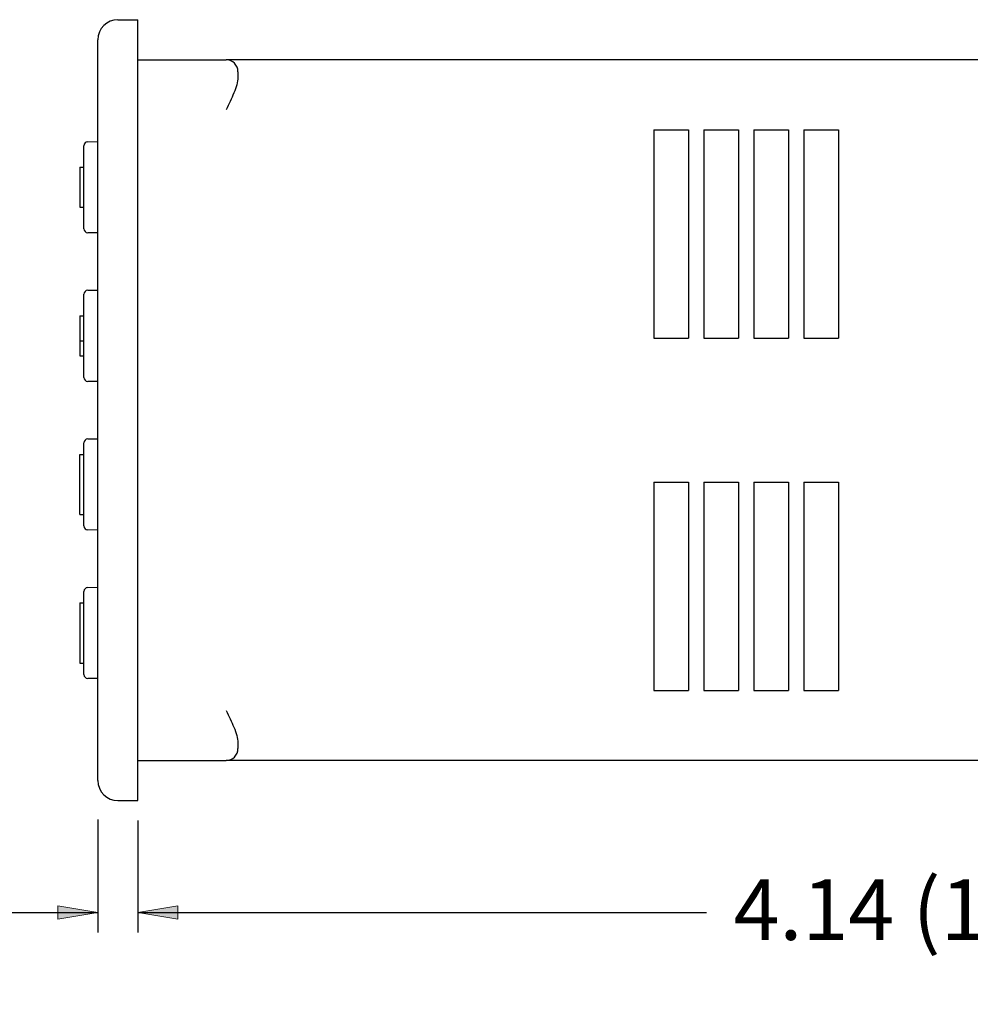
# Model space of a CAD drawing. Units: inches. Extents: x -1.4 to 9.8, y 4.6 to 6.4.
# Drawn here: x 2.8 to 4.6, y 4.6 to 6.4 of the extents above; entities that cross this region are included whole.
import ezdxf

# ---------------------------------------------------------------- set-up
doc = ezdxf.new("R2010")
doc.units = ezdxf.units.IN
doc.header["$MEASUREMENT"] = 0
doc.layers.add('Default', color=7, linetype='Continuous')

# ---------------------------------------------------------------- blocks, each defined once
blk = doc.blocks.new('block 3')
at = {"layer": 'Default', "color": 7, "lineweight": 25}
blk.add_lwpolyline([(3.0404, 6.365), (3.0404, 6.4025)], dxfattribs=at)
blk = doc.blocks.new('block 4')
at = {"layer": 'Default', "color": 7, "lineweight": 25}
blk.add_lwpolyline([(3.0404, 4.9794), (3.0404, 6.365)], dxfattribs=at)
blk = doc.blocks.new('block 5')
at = {"layer": 'Default', "color": 7, "lineweight": 25}
blk.add_lwpolyline([(3.0404, 4.9419), (3.0404, 4.9794)], dxfattribs=at)
blk = doc.blocks.new('block 6')
at = {"layer": 'Default', "color": 7, "lineweight": 25}
blk.add_lwpolyline([(2.9655, 4.9794), (2.9655, 6.365)], dxfattribs=at)
blk = doc.blocks.new('block 7')
at = {"layer": 'Default', "color": 7, "lineweight": 25}
blk.add_lwpolyline([(3.003, 4.9419), (3.0404, 4.9419)], dxfattribs=at)
blk = doc.blocks.new('block 8')
at = {"layer": 'Default', "color": 7, "lineweight": 25}
blk.add_lwpolyline([(3.003, 6.4025), (3.0404, 6.4025)], dxfattribs=at)
blk = doc.blocks.new('block 9')
at = {"layer": 'Default', "color": 7, "lineweight": 25}
blk.add_open_spline([(3.003, 6.4025), (2.9823, 6.4025), (2.9655, 6.3857), (2.9655, 6.365), (2.9655, 6.365), (2.9655, 6.365), (2.9655, 6.365)], degree=3, knots=[0, 0, 0, 0, 1, 1, 1, 2, 2, 2, 2], dxfattribs=at)
blk = doc.blocks.new('block 10')
at = {"layer": 'Default', "color": 7, "lineweight": 25}
blk.add_open_spline([(2.9655, 4.9794), (2.9655, 4.9587), (2.9823, 4.9419), (3.003, 4.9419), (3.003, 4.9419), (3.003, 4.9419), (3.003, 4.9419)], degree=3, knots=[0, 0, 0, 0, 1, 1, 1, 2, 2, 2, 2], dxfattribs=at)
blk = doc.blocks.new('block 11')
at = {"layer": 'Default', "color": 7, "lineweight": 25}
blk.add_lwpolyline([(5.954, 5.0168), (3.2052, 5.0168)], dxfattribs=at)
blk = doc.blocks.new('block 15')
at = {"layer": 'Default', "color": 7, "lineweight": 25}
blk.add_lwpolyline([(5.954, 6.3276), (3.2052, 6.3276)], dxfattribs=at)
blk = doc.blocks.new('block 268')
at = {"layer": 'Default', "color": 7, "lineweight": 25}
blk.add_lwpolyline([(4.0054, 5.1479), (4.0703, 5.1479)], dxfattribs=at)
blk = doc.blocks.new('block 269')
at = {"layer": 'Default', "color": 7, "lineweight": 25}
blk.add_lwpolyline([(4.0054, 6.1965), (4.0054, 5.807)], dxfattribs=at)
blk = doc.blocks.new('block 270')
at = {"layer": 'Default', "color": 7, "lineweight": 25}
blk.add_lwpolyline([(4.0703, 6.1965), (4.0703, 5.807)], dxfattribs=at)
blk = doc.blocks.new('block 271')
at = {"layer": 'Default', "color": 7, "lineweight": 25}
blk.add_lwpolyline([(4.0054, 6.1965), (4.0703, 6.1965)], dxfattribs=at)
blk = doc.blocks.new('block 272')
at = {"layer": 'Default', "color": 7, "lineweight": 25}
blk.add_lwpolyline([(4.0054, 5.5374), (4.0054, 5.1479)], dxfattribs=at)
blk = doc.blocks.new('block 273')
at = {"layer": 'Default', "color": 7, "lineweight": 25}
blk.add_lwpolyline([(4.0703, 5.5374), (4.0703, 5.1479)], dxfattribs=at)
blk = doc.blocks.new('block 274')
at = {"layer": 'Default', "color": 7, "lineweight": 25}
blk.add_lwpolyline([(4.0054, 5.5374), (4.0703, 5.5374)], dxfattribs=at)
blk = doc.blocks.new('block 275')
at = {"layer": 'Default', "color": 7, "lineweight": 25}
blk.add_lwpolyline([(4.0054, 5.807), (4.0703, 5.807)], dxfattribs=at)
blk = doc.blocks.new('block 276')
at = {"layer": 'Default', "color": 7, "lineweight": 25}
blk.add_lwpolyline([(4.099, 5.1479), (4.1639, 5.1479)], dxfattribs=at)
blk = doc.blocks.new('block 277')
at = {"layer": 'Default', "color": 7, "lineweight": 25}
blk.add_lwpolyline([(4.099, 6.1965), (4.099, 5.807)], dxfattribs=at)
blk = doc.blocks.new('block 278')
at = {"layer": 'Default', "color": 7, "lineweight": 25}
blk.add_lwpolyline([(4.1639, 6.1965), (4.1639, 5.807)], dxfattribs=at)
blk = doc.blocks.new('block 279')
at = {"layer": 'Default', "color": 7, "lineweight": 25}
blk.add_lwpolyline([(4.099, 6.1965), (4.1639, 6.1965)], dxfattribs=at)
blk = doc.blocks.new('block 280')
at = {"layer": 'Default', "color": 7, "lineweight": 25}
blk.add_lwpolyline([(4.099, 5.5374), (4.099, 5.1479)], dxfattribs=at)
blk = doc.blocks.new('block 281')
at = {"layer": 'Default', "color": 7, "lineweight": 25}
blk.add_lwpolyline([(4.1639, 5.5374), (4.1639, 5.1479)], dxfattribs=at)
blk = doc.blocks.new('block 282')
at = {"layer": 'Default', "color": 7, "lineweight": 25}
blk.add_lwpolyline([(4.099, 5.5374), (4.1639, 5.5374)], dxfattribs=at)
blk = doc.blocks.new('block 283')
at = {"layer": 'Default', "color": 7, "lineweight": 25}
blk.add_lwpolyline([(4.099, 5.807), (4.1639, 5.807)], dxfattribs=at)
blk = doc.blocks.new('block 284')
at = {"layer": 'Default', "color": 7, "lineweight": 25}
blk.add_lwpolyline([(4.1927, 5.1479), (4.2575, 5.1479)], dxfattribs=at)
blk = doc.blocks.new('block 285')
at = {"layer": 'Default', "color": 7, "lineweight": 25}
blk.add_lwpolyline([(4.1927, 6.1965), (4.1927, 5.807)], dxfattribs=at)
blk = doc.blocks.new('block 286')
at = {"layer": 'Default', "color": 7, "lineweight": 25}
blk.add_lwpolyline([(4.2575, 6.1965), (4.2575, 5.807)], dxfattribs=at)
blk = doc.blocks.new('block 287')
at = {"layer": 'Default', "color": 7, "lineweight": 25}
blk.add_lwpolyline([(4.1927, 6.1965), (4.2575, 6.1965)], dxfattribs=at)
blk = doc.blocks.new('block 288')
at = {"layer": 'Default', "color": 7, "lineweight": 25}
blk.add_lwpolyline([(4.1927, 5.5374), (4.1927, 5.1479)], dxfattribs=at)
blk = doc.blocks.new('block 289')
at = {"layer": 'Default', "color": 7, "lineweight": 25}
blk.add_lwpolyline([(4.2575, 5.5374), (4.2575, 5.1479)], dxfattribs=at)
blk = doc.blocks.new('block 290')
at = {"layer": 'Default', "color": 7, "lineweight": 25}
blk.add_lwpolyline([(4.1927, 5.5374), (4.2575, 5.5374)], dxfattribs=at)
blk = doc.blocks.new('block 291')
at = {"layer": 'Default', "color": 7, "lineweight": 25}
blk.add_lwpolyline([(4.1927, 5.807), (4.2575, 5.807)], dxfattribs=at)
blk = doc.blocks.new('block 292')
at = {"layer": 'Default', "color": 7, "lineweight": 25}
blk.add_lwpolyline([(4.2863, 5.1479), (4.3512, 5.1479)], dxfattribs=at)
blk = doc.blocks.new('block 293')
at = {"layer": 'Default', "color": 7, "lineweight": 25}
blk.add_lwpolyline([(4.2863, 6.1965), (4.2863, 5.807)], dxfattribs=at)
blk = doc.blocks.new('block 294')
at = {"layer": 'Default', "color": 7, "lineweight": 25}
blk.add_lwpolyline([(4.3512, 6.1965), (4.3512, 5.807)], dxfattribs=at)
blk = doc.blocks.new('block 295')
at = {"layer": 'Default', "color": 7, "lineweight": 25}
blk.add_lwpolyline([(4.2863, 6.1965), (4.3512, 6.1965)], dxfattribs=at)
blk = doc.blocks.new('block 296')
at = {"layer": 'Default', "color": 7, "lineweight": 25}
blk.add_lwpolyline([(4.2863, 5.5374), (4.2863, 5.1479)], dxfattribs=at)
blk = doc.blocks.new('block 297')
at = {"layer": 'Default', "color": 7, "lineweight": 25}
blk.add_lwpolyline([(4.3512, 5.5374), (4.3512, 5.1479)], dxfattribs=at)
blk = doc.blocks.new('block 298')
at = {"layer": 'Default', "color": 7, "lineweight": 25}
blk.add_lwpolyline([(4.2863, 5.5374), (4.3512, 5.5374)], dxfattribs=at)
blk = doc.blocks.new('block 299')
at = {"layer": 'Default', "color": 7, "lineweight": 25}
blk.add_lwpolyline([(4.2863, 5.807), (4.3512, 5.807)], dxfattribs=at)
blk = doc.blocks.new('block 300')
at = {"layer": 'Default', "color": 7, "lineweight": 25}
blk.add_lwpolyline([(3.0404, 6.3276), (3.2052, 6.3276)], dxfattribs=at)
blk = doc.blocks.new('block 301')
at = {"layer": 'Default', "color": 7, "lineweight": 25}
blk.add_lwpolyline([(3.2276, 6.3051), (3.2276, 6.2948)], dxfattribs=at)
blk = doc.blocks.new('block 302')
at = {"layer": 'Default', "color": 7, "lineweight": 25}
blk.add_open_spline([(3.2276, 6.2948), (3.2276, 6.2903), (3.2267, 6.2855), (3.2253, 6.2805), (3.2253, 6.2805), (3.2253, 6.2805), (3.2253, 6.2805), (3.2239, 6.2756), (3.222, 6.2705), (3.2198, 6.2654), (3.2198, 6.2654), (3.2198, 6.2654), (3.2198, 6.2654), (3.2156, 6.2551), (3.2103, 6.2445), (3.2052, 6.2339)], degree=3, knots=[0, 0, 0, 0, 1, 1, 1, 2, 2, 2, 3, 3, 3, 4, 4, 4, 5, 5, 5, 5], dxfattribs=at)
blk = doc.blocks.new('block 303')
at = {"layer": 'Default', "color": 7, "lineweight": 25}
blk.add_open_spline([(3.2276, 6.3051), (3.2276, 6.3175), (3.2176, 6.3276), (3.2052, 6.3276), (3.2052, 6.3276), (3.2052, 6.3276), (3.2052, 6.3276)], degree=3, knots=[0, 0, 0, 0, 1, 1, 1, 2, 2, 2, 2], dxfattribs=at)
blk = doc.blocks.new('block 304')
at = {"layer": 'Default', "color": 7, "lineweight": 25}
blk.add_lwpolyline([(3.0404, 5.0168), (3.2052, 5.0168)], dxfattribs=at)
blk = doc.blocks.new('block 305')
at = {"layer": 'Default', "color": 7, "lineweight": 25}
blk.add_lwpolyline([(3.2276, 5.0496), (3.2276, 5.0393)], dxfattribs=at)
blk = doc.blocks.new('block 306')
at = {"layer": 'Default', "color": 7, "lineweight": 25}
blk.add_open_spline([(3.2052, 5.1104), (3.2103, 5.0999), (3.2156, 5.0893), (3.2198, 5.079), (3.2198, 5.079), (3.2198, 5.079), (3.2198, 5.079), (3.222, 5.0739), (3.2239, 5.0688), (3.2253, 5.0638), (3.2253, 5.0638), (3.2253, 5.0638), (3.2253, 5.0638), (3.2267, 5.0588), (3.2276, 5.0541), (3.2276, 5.0496)], degree=3, knots=[0, 0, 0, 0, 1, 1, 1, 2, 2, 2, 3, 3, 3, 4, 4, 4, 5, 5, 5, 5], dxfattribs=at)
blk = doc.blocks.new('block 307')
at = {"layer": 'Default', "color": 7, "lineweight": 25}
blk.add_open_spline([(3.2052, 5.0168), (3.2176, 5.0168), (3.2276, 5.0269), (3.2276, 5.0393), (3.2276, 5.0393), (3.2276, 5.0393), (3.2276, 5.0393)], degree=3, knots=[0, 0, 0, 0, 1, 1, 1, 2, 2, 2, 2], dxfattribs=at)
blk = doc.blocks.new('block 312')
at = {"layer": 'Default', "color": 7, "lineweight": 25}
blk.add_lwpolyline([(2.9655, 5.17), (2.9467, 5.1702)], dxfattribs=at)
blk = doc.blocks.new('block 313')
at = {"layer": 'Default', "color": 7, "lineweight": 25}
blk.add_lwpolyline([(2.9393, 5.1777), (2.9393, 5.2009)], dxfattribs=at)
blk = doc.blocks.new('block 314')
at = {"layer": 'Default', "color": 7, "lineweight": 25}
blk.add_lwpolyline([(2.9393, 5.2009), (2.9393, 5.3098)], dxfattribs=at)
blk = doc.blocks.new('block 315')
at = {"layer": 'Default', "color": 7, "lineweight": 25}
blk.add_lwpolyline([(2.9393, 5.3098), (2.9393, 5.333)], dxfattribs=at)
blk = doc.blocks.new('block 316')
at = {"layer": 'Default', "color": 7, "lineweight": 25}
blk.add_lwpolyline([(2.9467, 5.3405), (2.9655, 5.3408)], dxfattribs=at)
blk = doc.blocks.new('block 317')
at = {"layer": 'Default', "color": 7, "lineweight": 25}
blk.add_open_spline([(2.9393, 5.1777), (2.9393, 5.1736), (2.9426, 5.1703), (2.9467, 5.1702)], degree=3, dxfattribs=at)
blk = doc.blocks.new('block 318')
at = {"layer": 'Default', "color": 7, "lineweight": 25}
blk.add_open_spline([(2.9467, 5.3405), (2.9426, 5.3404), (2.9393, 5.3371), (2.9393, 5.333)], degree=3, dxfattribs=at)
blk = doc.blocks.new('block 319')
at = {"layer": 'Default', "color": 7, "lineweight": 25}
blk.add_lwpolyline([(2.9655, 5.4478), (2.9467, 5.4481)], dxfattribs=at)
blk = doc.blocks.new('block 320')
at = {"layer": 'Default', "color": 7, "lineweight": 25}
blk.add_lwpolyline([(2.9393, 5.4556), (2.9393, 5.4788)], dxfattribs=at)
blk = doc.blocks.new('block 321')
at = {"layer": 'Default', "color": 7, "lineweight": 25}
blk.add_lwpolyline([(2.9393, 5.4788), (2.9393, 5.5877)], dxfattribs=at)
blk = doc.blocks.new('block 322')
at = {"layer": 'Default', "color": 7, "lineweight": 25}
blk.add_lwpolyline([(2.9393, 5.5877), (2.9393, 5.6109)], dxfattribs=at)
blk = doc.blocks.new('block 323')
at = {"layer": 'Default', "color": 7, "lineweight": 25}
blk.add_lwpolyline([(2.9467, 5.6184), (2.9655, 5.6187)], dxfattribs=at)
blk = doc.blocks.new('block 324')
at = {"layer": 'Default', "color": 7, "lineweight": 25}
blk.add_open_spline([(2.9393, 5.4556), (2.9393, 5.4515), (2.9426, 5.4482), (2.9467, 5.4481)], degree=3, dxfattribs=at)
blk = doc.blocks.new('block 325')
at = {"layer": 'Default', "color": 7, "lineweight": 25}
blk.add_open_spline([(2.9467, 5.6184), (2.9426, 5.6183), (2.9393, 5.615), (2.9393, 5.6109)], degree=3, dxfattribs=at)
blk = doc.blocks.new('block 326')
at = {"layer": 'Default', "color": 7, "lineweight": 25}
blk.add_lwpolyline([(2.9655, 5.7257), (2.9467, 5.726)], dxfattribs=at)
blk = doc.blocks.new('block 327')
at = {"layer": 'Default', "color": 7, "lineweight": 25}
blk.add_lwpolyline([(2.9393, 5.7335), (2.9393, 5.7567)], dxfattribs=at)
blk = doc.blocks.new('block 328')
at = {"layer": 'Default', "color": 7, "lineweight": 25}
blk.add_lwpolyline([(2.9393, 5.7567), (2.9393, 5.8656)], dxfattribs=at)
blk = doc.blocks.new('block 329')
at = {"layer": 'Default', "color": 7, "lineweight": 25}
blk.add_lwpolyline([(2.9393, 5.8656), (2.9393, 5.8888)], dxfattribs=at)
blk = doc.blocks.new('block 330')
at = {"layer": 'Default', "color": 7, "lineweight": 25}
blk.add_lwpolyline([(2.9467, 5.8963), (2.9655, 5.8965)], dxfattribs=at)
blk = doc.blocks.new('block 331')
at = {"layer": 'Default', "color": 7, "lineweight": 25}
blk.add_open_spline([(2.9393, 5.7335), (2.9393, 5.7294), (2.9426, 5.7261), (2.9467, 5.726)], degree=3, dxfattribs=at)
blk = doc.blocks.new('block 332')
at = {"layer": 'Default', "color": 7, "lineweight": 25}
blk.add_open_spline([(2.9467, 5.8963), (2.9426, 5.8962), (2.9393, 5.8928), (2.9393, 5.8888)], degree=3, dxfattribs=at)
blk = doc.blocks.new('block 333')
at = {"layer": 'Default', "color": 7, "lineweight": 25}
blk.add_lwpolyline([(2.9655, 6.0036), (2.9467, 6.0039)], dxfattribs=at)
blk = doc.blocks.new('block 334')
at = {"layer": 'Default', "color": 7, "lineweight": 25}
blk.add_lwpolyline([(2.9393, 6.0114), (2.9393, 6.0346)], dxfattribs=at)
blk = doc.blocks.new('block 335')
at = {"layer": 'Default', "color": 7, "lineweight": 25}
blk.add_lwpolyline([(2.9393, 6.0346), (2.9393, 6.1434)], dxfattribs=at)
blk = doc.blocks.new('block 336')
at = {"layer": 'Default', "color": 7, "lineweight": 25}
blk.add_lwpolyline([(2.9393, 6.1434), (2.9393, 6.1666)], dxfattribs=at)
blk = doc.blocks.new('block 337')
at = {"layer": 'Default', "color": 7, "lineweight": 25}
blk.add_lwpolyline([(2.9467, 6.1741), (2.9655, 6.1744)], dxfattribs=at)
blk = doc.blocks.new('block 338')
at = {"layer": 'Default', "color": 7, "lineweight": 25}
blk.add_open_spline([(2.9393, 6.0114), (2.9393, 6.0073), (2.9426, 6.0039), (2.9467, 6.0039)], degree=3, dxfattribs=at)
blk = doc.blocks.new('block 339')
at = {"layer": 'Default', "color": 7, "lineweight": 25}
blk.add_open_spline([(2.9467, 6.1741), (2.9426, 6.1741), (2.9393, 6.1707), (2.9393, 6.1666)], degree=3, dxfattribs=at)
blk = doc.blocks.new('block 340')
at = {"layer": 'Default', "color": 7, "lineweight": 25}
blk.add_lwpolyline([(2.9318, 5.4771), (2.9393, 5.4771)], dxfattribs=at)
blk = doc.blocks.new('block 341')
at = {"layer": 'Default', "color": 7, "lineweight": 25}
blk.add_lwpolyline([(2.9318, 5.5894), (2.9393, 5.5894)], dxfattribs=at)
blk = doc.blocks.new('block 342')
at = {"layer": 'Default', "color": 7, "lineweight": 25}
blk.add_lwpolyline([(2.9318, 5.4771), (2.9318, 5.5894)], dxfattribs=at)
blk = doc.blocks.new('block 343')
at = {"layer": 'Default', "color": 7, "lineweight": 25}
blk.add_lwpolyline([(2.9318, 5.3115), (2.9393, 5.3115)], dxfattribs=at)
blk = doc.blocks.new('block 344')
at = {"layer": 'Default', "color": 7, "lineweight": 25}
blk.add_lwpolyline([(2.9318, 5.3115), (2.9318, 5.1992)], dxfattribs=at)
blk = doc.blocks.new('block 345')
at = {"layer": 'Default', "color": 7, "lineweight": 25}
blk.add_lwpolyline([(2.9318, 5.1992), (2.9393, 5.1992)], dxfattribs=at)
blk = doc.blocks.new('block 346')
at = {"layer": 'Default', "color": 7, "lineweight": 25}
blk.add_lwpolyline([(2.9318, 6.1265), (2.9393, 6.1265)], dxfattribs=at)
blk = doc.blocks.new('block 347')
at = {"layer": 'Default', "color": 7, "lineweight": 25}
blk.add_lwpolyline([(2.9318, 6.1265), (2.9318, 6.0516)], dxfattribs=at)
blk = doc.blocks.new('block 348')
at = {"layer": 'Default', "color": 7, "lineweight": 25}
blk.add_lwpolyline([(2.9318, 5.8486), (2.9393, 5.8486)], dxfattribs=at)
blk = doc.blocks.new('block 349')
at = {"layer": 'Default', "color": 7, "lineweight": 25}
blk.add_lwpolyline([(2.9318, 5.8486), (2.9318, 5.802)], dxfattribs=at)
blk = doc.blocks.new('block 350')
at = {"layer": 'Default', "color": 7, "lineweight": 25}
blk.add_lwpolyline([(2.9318, 5.802), (2.9393, 5.802)], dxfattribs=at)
blk = doc.blocks.new('block 351')
at = {"layer": 'Default', "color": 7, "lineweight": 25}
blk.add_lwpolyline([(2.9318, 5.802), (2.9318, 5.7737)], dxfattribs=at)
blk = doc.blocks.new('block 352')
at = {"layer": 'Default', "color": 7, "lineweight": 25}
blk.add_lwpolyline([(2.9318, 5.7737), (2.9393, 5.7737)], dxfattribs=at)
blk = doc.blocks.new('block 353')
at = {"layer": 'Default', "color": 7, "lineweight": 25}
blk.add_lwpolyline([(2.9318, 6.0516), (2.9393, 6.0516)], dxfattribs=at)
blk = doc.blocks.new('block 2')
at = {"layer": 'Default'}
for name in ['block 9', 'block 8', 'block 3', 'block 6', 'block 4', 'block 300', 'block 15', 'block 303', 'block 301', 'block 302', 'block 269', 'block 271', 'block 270', 'block 277', 'block 279', 'block 278', 'block 285', 'block 287', 'block 286', 'block 293', 'block 295', 'block 294', 'block 339', 'block 337', 'block 336', 'block 335', 'block 346', 'block 347', 'block 353', 'block 334', 'block 338', 'block 333', 'block 332', 'block 330', 'block 329', 'block 328', 'block 348', 'block 349', 'block 350', 'block 351', 'block 275', 'block 283', 'block 291', 'block 299', 'block 352', 'block 327', 'block 331', 'block 326', 'block 325', 'block 323', 'block 322', 'block 341', 'block 342', 'block 321', 'block 272', 'block 274', 'block 273', 'block 280', 'block 282', 'block 281', 'block 288', 'block 290', 'block 289', 'block 296', 'block 298', 'block 297', 'block 340', 'block 320', 'block 324', 'block 319', 'block 316', 'block 318', 'block 315', 'block 343', 'block 344', 'block 314', 'block 345', 'block 313', 'block 317', 'block 312', 'block 268', 'block 276', 'block 284', 'block 292', 'block 306', 'block 305', 'block 307', 'block 304', 'block 11', 'block 10', 'block 5', 'block 7']:
    blk.add_blockref(name, (0, 0), dxfattribs=at)
blk = doc.blocks.new('block 2080')
at = {"layer": 'Default'}
blk.add_hatch(color=7, dxfattribs=at).paths.add_polyline_path([(2.8907, 4.7202), (2.9653, 4.7326), (2.8907, 4.7451)])
at = {"layer": 'Default', "lineweight": 0}
blk.add_lwpolyline([(2.8907, 4.7202), (2.9653, 4.7326), (2.9653, 4.7326), (2.8907, 4.7451), (2.8907, 4.7451), (2.8907, 4.7202), (2.8907, 4.7202)], dxfattribs=at)
blk = doc.blocks.new('block 2081')
at = {"layer": 'Default'}
blk.add_hatch(color=7, dxfattribs=at).paths.add_polyline_path([(3.1153, 4.7202), (3.1153, 4.7451), (3.0403, 4.7326)])
at = {"layer": 'Default', "lineweight": 0}
blk.add_lwpolyline([(3.1153, 4.7202), (3.1153, 4.7451), (3.1153, 4.7451), (3.0403, 4.7326), (3.0403, 4.7326), (3.1153, 4.7202), (3.1153, 4.7202)], dxfattribs=at)
blk = doc.blocks.new('block 2082')
at = {"layer": 'Default', "color": 7, "lineweight": 25}
blk.add_lwpolyline([(2.9655, 4.9063), (2.9655, 4.6953)], dxfattribs=at)
blk = doc.blocks.new('block 2083')
at = {"layer": 'Default', "color": 7, "lineweight": 25}
blk.add_lwpolyline([(3.0404, 4.7902), (3.0404, 4.6953)], dxfattribs=at)
blk = doc.blocks.new('block 2084')
at = {"layer": 'Default', "color": 7, "lineweight": 25}
blk.add_lwpolyline([(2.7584, 4.7328), (2.9655, 4.7328)], dxfattribs=at)
blk = doc.blocks.new('block 2085')
at = {"layer": 'Default', "color": 7, "insert": (2.3093, 4.5911), "char_height": 0.113333, "attachment_point": 7}
blk.add_mtext('\\fArial|b0|i0|c0|p34;\\W1;(2.54)', dxfattribs=at)
blk = doc.blocks.new('block 2079')
at = {"layer": 'Default'}
for name in ['block 2082', 'block 2083', 'block 2080', 'block 2081', 'block 2085', 'block 2084']:
    blk.add_blockref(name, (0, 0), dxfattribs=at)
blk = doc.blocks.new('block 2103')
at = {"layer": 'Default'}
blk.add_hatch(color=7, dxfattribs=at).paths.add_polyline_path([(3.1153, 4.7202), (3.1153, 4.7451), (3.0403, 4.7326)])
at = {"layer": 'Default', "lineweight": 0}
blk.add_lwpolyline([(3.1153, 4.7202), (3.1153, 4.7451), (3.1153, 4.7451), (3.0403, 4.7326), (3.0403, 4.7326), (3.1153, 4.7202), (3.1153, 4.7202)], dxfattribs=at)
blk = doc.blocks.new('block 2104')
at = {"layer": 'Default'}
blk.add_hatch(color=7, dxfattribs=at).paths.add_polyline_path([(6.0619, 4.7202), (6.1369, 4.7326), (6.0619, 4.7451)])
at = {"layer": 'Default', "lineweight": 0}
blk.add_lwpolyline([(6.0619, 4.7202), (6.1369, 4.7326), (6.1369, 4.7326), (6.0619, 4.7451), (6.0619, 4.7451), (6.0619, 4.7202), (6.0619, 4.7202)], dxfattribs=at)
blk = doc.blocks.new('block 2105')
at = {"layer": 'Default', "color": 7, "lineweight": 25}
blk.add_lwpolyline([(3.0404, 4.9045), (3.0404, 4.6952)], dxfattribs=at)
blk = doc.blocks.new('block 2106')
at = {"layer": 'Default', "color": 7, "lineweight": 25}
blk.add_lwpolyline([(6.1368, 5.2841), (6.1368, 4.6952)], dxfattribs=at)
blk = doc.blocks.new('block 2107')
at = {"layer": 'Default', "color": 7, "lineweight": 25}
blk.add_lwpolyline([(3.0404, 4.7326), (4.1041, 4.7326)], dxfattribs=at)
blk = doc.blocks.new('block 2108')
at = {"layer": 'Default', "color": 7, "lineweight": 25}
blk.add_lwpolyline([(5.0488, 4.7326), (6.1368, 4.7326)], dxfattribs=at)
blk = doc.blocks.new('block 2109')
at = {"layer": 'Default', "color": 7, "insert": (4.1546, 4.6813), "char_height": 0.113333, "attachment_point": 7}
blk.add_mtext('\\fArial|b0|i0|c0|p34;\\W1;4.14 (105)', dxfattribs=at)
blk = doc.blocks.new('block 2102')
at = {"layer": 'Default'}
for name in ['block 2106', 'block 2105', 'block 2109', 'block 2103', 'block 2104', 'block 2107', 'block 2108']:
    blk.add_blockref(name, (0, 0), dxfattribs=at)

msp = doc.modelspace()

# ---------------------------------------------------------------- block references
at = {"layer": 'Default'}
for name in ['block 2', 'block 2102', 'block 2079']:
    msp.add_blockref(name, (0, 0), dxfattribs=at)

doc.saveas('drawing.dxf')
